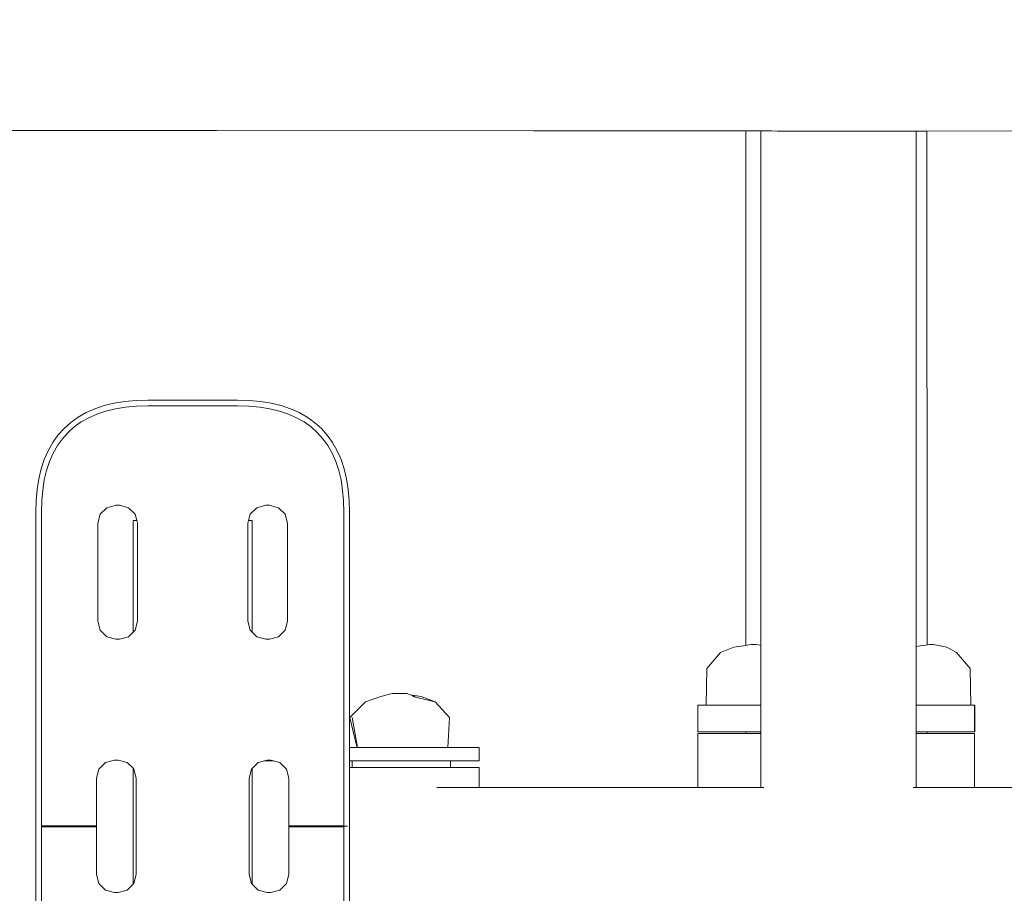
# Model space of a CAD drawing. Units: millimetres. Extents: x 1634 to 3783, y 1262 to 1733.
# Drawn here: x 1903 to 1942, y 1324 to 1359 of the extents above; entities that cross this region are included whole.
import ezdxf

# ---------------------------------------------------------------- set-up
doc = ezdxf.new("R2010")
doc.units = ezdxf.units.MM
doc.layers.get('Defpoints').update_dxf_attribs({"color": 250})
doc.layers.add('0-03 wymiary', color=6, linetype='Continuous', lineweight=5)
doc.layers.add('ProfileEdges_Nr_Pióra__7', color=7, linetype='Continuous', lineweight=18)
doc.styles.add('1-20 romans', font='romans.shx', dxfattribs={"width": 0.7, "height": 5})
doc.dimstyles.new('1-20', dxfattribs={"dimtxt": 5, "dimasz": 0.2, "dimexe": 2, "dimexo": 12.5, "dimgap": 1.25, "dimtad": 1, "dimdec": 0, "dimrnd": 0.5, "dimtxsty": '1-20 romans', "dimblk": 'BG dim mark', "dimcen": 0, "dimclrd": 256, "dimclre": 256, "dimclrt": 11, "dimadec": 0, "dimazin": 0, "dimtfac": 1, "dimtdec": 0, "dimtix": 1, "dimtmove": 1, "dimatfit": 3, "dimfxl": 0.5, "dimfxlon": 1, "dimarcsym": 0})

# ---------------------------------------------------------------- blocks, each defined once
blk = doc.blocks.new('BG dim mark')
for p, q in [((0, -10), (0, 10)), ((10, 0), (-10, 0))]:
    blk.add_line(p, q)
at = {"color": 0, "linetype": 'ByBlock', "const_width": 1.5}
blk.add_lwpolyline([(5, 5), (-5, -5)], dxfattribs=at)
blk = doc.blocks.new('*D39')
at = {"layer": '0-03 wymiary', "lineweight": -2, "transparency": 16777216}
for p, q in [((1826.536, 1471.527), (1824.436, 1471.527)), ((1826.436, 1310.669), (1826.436, 1471.327)), ((1826.536, 1310.469), (1824.436, 1310.469))]:
    blk.add_line(p, q, dxfattribs=at)
at = {"layer": 'Defpoints', "color": 0, "transparency": 16777216}
for p in [(1826.436, 1471.527), (1981.548, 1471.527), (1910.637, 1310.469)]:
    blk.add_point(p, dxfattribs=at)
at = {"layer": '0-03 wymiary', "lineweight": -2, "transparency": 16777216, "xscale": 0.2, "yscale": 0.2, "zscale": 0.2}
for p, rotation in [((1826.436, 1471.527), 90), ((1826.436, 1310.469), 270)]:
    blk.add_blockref('BG dim mark', p, dxfattribs=dict(at, rotation=rotation))
at = {"layer": '0-03 wymiary', "color": 11, "transparency": 16777216, "insert": (1822.686, 1390.998), "char_height": 5, "attachment_point": 5, "rotation": 90, "style": '1-20 romans', "bg_fill": 3, "box_fill_scale": 1.1, "bg_fill_color": 256, "bg_fill_true_color": 13158600, "bg_fill_transparency": 0}
blk.add_mtext('161', dxfattribs=at)
blk = doc.blocks.new('*D40')
at = {"layer": '0-03 wymiary', "lineweight": -2, "transparency": 16777216}
for p, q in [((1836.073, 1299.327), (1836.073, 1297.227)), ((1836.273, 1299.227), (2036.657, 1299.227)), ((2036.857, 1299.327), (2036.857, 1297.227))]:
    blk.add_line(p, q, dxfattribs=at)
at = {"layer": 'Defpoints', "color": 0, "transparency": 16777216}
for p in [(1836.073, 1399.38), (2036.857, 1385.874), (2036.857, 1299.227)]:
    blk.add_point(p, dxfattribs=at)
at = {"layer": '0-03 wymiary', "lineweight": -2, "transparency": 16777216, "xscale": 0.2, "yscale": 0.2, "zscale": 0.2, "rotation": 180}
blk.add_blockref('BG dim mark', (1836.073, 1299.227), dxfattribs=at)
at = {"layer": '0-03 wymiary', "lineweight": -2, "transparency": 16777216, "xscale": 0.2, "yscale": 0.2, "zscale": 0.2}
blk.add_blockref('BG dim mark', (2036.857, 1299.227), dxfattribs=at)
at = {"layer": '0-03 wymiary', "color": 11, "transparency": 16777216, "insert": (1936.465, 1302.977), "char_height": 5, "attachment_point": 5, "style": '1-20 romans', "bg_fill": 3, "box_fill_scale": 1.1, "bg_fill_color": 256, "bg_fill_true_color": 13158600, "bg_fill_transparency": 0}
blk.add_mtext('201', dxfattribs=at)

msp = doc.modelspace()

# ---------------------------------------------------------------- linework, layer by layer
at = {"layer": 'ProfileEdges_Nr_Pióra__7', "linetype": 'Continuous', "flags": 128}
for points in [[(1900.157, 1354.421), (1911.159, 1354.42)], [(1911.159, 1354.42), (1923.602, 1354.407)], [(1923.602, 1354.407), (1931.934, 1354.398)], [(1931.932, 1334.218), (1931.934, 1354.398)], [(1931.934, 1354.398), (1931.959, 1354.398)], [(1931.959, 1354.398), (1932.035, 1354.398)], [(1932.035, 1354.398), (1932.164, 1354.397)], [(1932.164, 1354.397), (1932.287, 1354.397)], [(1932.287, 1354.397), (1932.512, 1354.397)], [(1932.512, 1354.397), (1932.618, 1354.397)], [(1932.512, 1354.397), (1932.512, 1334.217)], [(1932.618, 1354.397), (1932.737, 1354.397)], [(1932.737, 1354.397), (1932.94, 1354.397)], [(1932.94, 1354.397), (1933.17, 1354.396)], [(1933.17, 1354.396), (1933.456, 1354.396)], [(1933.456, 1354.396), (1933.78, 1354.396)], [(1933.78, 1354.396), (1934.127, 1354.395)], [(1934.127, 1354.395), (1934.52, 1354.395)], [(1934.52, 1354.395), (1934.902, 1354.394)], [(1934.902, 1354.394), (1935.336, 1354.394)], [(1935.336, 1354.394), (1935.726, 1354.393)], [(1935.726, 1354.393), (1936.1, 1354.393)], [(1936.1, 1354.393), (1936.168, 1354.393)], [(1936.168, 1354.393), (1936.536, 1354.393)], [(1936.536, 1354.393), (1936.953, 1354.394)], [(1936.953, 1354.394), (1937.272, 1354.394)], [(1937.272, 1354.394), (1937.634, 1354.395)], [(1937.634, 1354.395), (1937.881, 1354.395)], [(1937.881, 1354.395), (1938.16, 1354.395)], [(1938.16, 1354.395), (1938.316, 1354.396)], [(1938.316, 1354.396), (1938.492, 1354.396)], [(1938.492, 1354.396), (1938.546, 1354.396)], [(1938.546, 1354.396), (1938.606, 1354.396)], [(1938.606, 1352.538), (1938.606, 1354.396)], [(1938.606, 1354.396), (1938.936, 1354.396)], [(1938.936, 1354.396), (1939.011, 1354.396)], [(1939.011, 1354.396), (1939.037, 1354.396)], [(1939.037, 1354.396), (1948.598, 1354.407)], [(1939.038, 1334.241), (1939.037, 1354.396)], [(1938.606, 1334.174), (1938.606, 1352.538)], [(1908.002, 1343.825), (1907.561, 1343.785)], [(1908.464, 1343.838), (1908.002, 1343.825)], [(1910.221, 1343.838), (1908.464, 1343.838)], [(1911.978, 1343.838), (1910.221, 1343.838)], [(1912.439, 1343.825), (1911.978, 1343.838)], [(1912.88, 1343.785), (1912.439, 1343.825)], [(1906.385, 1343.5), (1906.043, 1343.35)], [(1906.753, 1343.623), (1906.385, 1343.5)], [(1907.145, 1343.718), (1906.753, 1343.623)], [(1906.814, 1343.409), (1907.189, 1343.499)], [(1907.561, 1343.785), (1907.145, 1343.718)], [(1907.189, 1343.499), (1907.589, 1343.564)], [(1907.589, 1343.564), (1908.015, 1343.603)], [(1908.015, 1343.603), (1908.467, 1343.616)], [(1910.221, 1343.615), (1908.467, 1343.616)], [(1911.974, 1343.616), (1910.221, 1343.615)], [(1911.974, 1343.616), (1912.426, 1343.603)], [(1912.426, 1343.603), (1912.852, 1343.564)], [(1912.852, 1343.564), (1913.253, 1343.499)], [(1913.297, 1343.718), (1912.88, 1343.785)], [(1913.253, 1343.499), (1913.627, 1343.409)], [(1913.688, 1343.623), (1913.297, 1343.718)], [(1914.056, 1343.5), (1913.688, 1343.623)], [(1914.398, 1343.35), (1914.056, 1343.5)], [(1905.726, 1343.171), (1905.435, 1342.963)], [(1906.043, 1343.35), (1905.726, 1343.171)], [(1905.846, 1342.983), (1906.143, 1343.151)], [(1906.143, 1343.151), (1906.465, 1343.293)], [(1906.465, 1343.293), (1906.814, 1343.409)], [(1913.627, 1343.409), (1913.976, 1343.293)], [(1913.976, 1343.293), (1914.299, 1343.151)], [(1914.299, 1343.151), (1914.596, 1342.983)], [(1914.715, 1343.171), (1914.398, 1343.35)], [(1915.006, 1342.963), (1914.715, 1343.171)], [(1905.172, 1342.727), (1904.936, 1342.463)], [(1905.435, 1342.963), (1905.172, 1342.727)], [(1905.329, 1342.57), (1905.574, 1342.789)], [(1905.574, 1342.789), (1905.846, 1342.983)], [(1914.596, 1342.983), (1914.867, 1342.789)], [(1914.867, 1342.789), (1915.112, 1342.57)], [(1915.27, 1342.727), (1915.006, 1342.963)], [(1915.505, 1342.463), (1915.27, 1342.727)], [(1904.936, 1342.463), (1904.728, 1342.173)], [(1904.916, 1342.053), (1905.11, 1342.324)], [(1905.11, 1342.324), (1905.329, 1342.57)], [(1915.112, 1342.57), (1915.332, 1342.324)], [(1915.332, 1342.324), (1915.525, 1342.053)], [(1915.713, 1342.173), (1915.505, 1342.463)], [(1904.728, 1342.173), (1904.549, 1341.856)], [(1904.748, 1341.756), (1904.916, 1342.053)], [(1915.525, 1342.053), (1915.693, 1341.756)], [(1915.892, 1341.856), (1915.713, 1342.173)], [(1904.398, 1341.513), (1904.276, 1341.146)], [(1904.549, 1341.856), (1904.398, 1341.513)], [(1904.606, 1341.433), (1904.748, 1341.756)], [(1915.693, 1341.756), (1915.835, 1341.433)], [(1916.043, 1341.513), (1915.892, 1341.856)], [(1916.165, 1341.146), (1916.043, 1341.513)], [(1904.276, 1341.146), (1904.181, 1340.754)], [(1904.49, 1341.085), (1904.606, 1341.433)], [(1915.835, 1341.433), (1915.951, 1341.085)], [(1916.26, 1340.754), (1916.165, 1341.146)], [(1904.181, 1340.754), (1904.114, 1340.338)], [(1904.399, 1340.71), (1904.49, 1341.085)], [(1915.951, 1341.085), (1916.042, 1340.71)], [(1916.327, 1340.338), (1916.26, 1340.754)], [(1904.335, 1340.31), (1904.399, 1340.71)], [(1916.042, 1340.71), (1916.106, 1340.31)], [(1904.114, 1340.338), (1904.074, 1339.897)], [(1904.296, 1339.884), (1904.335, 1340.31)], [(1916.106, 1340.31), (1916.145, 1339.884)], [(1916.367, 1339.897), (1916.327, 1340.338)], [(1904.074, 1339.897), (1904.061, 1339.435)], [(1904.283, 1339.432), (1904.296, 1339.884)], [(1906.592, 1339.361), (1906.851, 1339.62)], [(1906.851, 1339.62), (1907.126, 1339.693)], [(1907.204, 1339.714), (1907.126, 1339.693)], [(1907.352, 1339.714), (1907.204, 1339.714)], [(1907.706, 1339.62), (1907.352, 1339.714)], [(1907.706, 1339.62), (1907.964, 1339.361)], [(1912.736, 1339.62), (1912.477, 1339.361)], [(1912.736, 1339.62), (1913.089, 1339.714)], [(1913.237, 1339.714), (1913.089, 1339.714)], [(1913.315, 1339.693), (1913.237, 1339.714)], [(1913.315, 1339.693), (1913.59, 1339.62)], [(1913.849, 1339.361), (1913.59, 1339.62)], [(1916.145, 1339.884), (1916.158, 1339.432)], [(1916.381, 1339.435), (1916.367, 1339.897)], [(1904.061, 1339.435), (1904.061, 1335.491)], [(1904.283, 1335.489), (1904.283, 1339.432)], [(1906.592, 1339.361), (1906.498, 1339.008)], [(1908.031, 1339.111), (1907.964, 1339.361)], [(1912.477, 1339.361), (1912.41, 1339.111)], [(1913.849, 1339.361), (1913.943, 1339.008)], [(1916.158, 1339.432), (1916.158, 1335.489)], [(1916.381, 1335.491), (1916.381, 1339.435)], [(1906.498, 1335.172), (1906.498, 1339.008)], [(1908.031, 1339.111), (1907.88, 1339.111)], [(1907.88, 1339.111), (1907.88, 1334.735)], [(1908.059, 1339.008), (1908.031, 1339.111)], [(1908.059, 1335.172), (1908.059, 1339.008)], [(1912.41, 1339.111), (1912.383, 1339.008)], [(1912.383, 1339.008), (1912.383, 1338.206)], [(1912.558, 1339.111), (1912.41, 1339.111)], [(1912.558, 1339.111), (1912.558, 1334.738)], [(1913.943, 1335.172), (1913.943, 1339.008)], [(1912.383, 1335.172), (1912.383, 1338.206)], [(1904.061, 1335.491), (1904.061, 1335.441)], [(1904.061, 1335.441), (1904.061, 1335.392)], [(1904.061, 1335.392), (1904.061, 1335.343)], [(1904.061, 1335.343), (1904.061, 1335.295)], [(1904.283, 1335.439), (1904.283, 1335.489)], [(1904.283, 1335.39), (1904.283, 1335.439)], [(1904.283, 1335.341), (1904.283, 1335.39)], [(1904.283, 1335.293), (1904.283, 1335.341)], [(1916.158, 1335.489), (1916.158, 1335.439)], [(1916.158, 1335.439), (1916.158, 1335.39)], [(1916.158, 1335.39), (1916.158, 1335.341)], [(1916.158, 1335.341), (1916.158, 1335.293)], [(1916.381, 1335.441), (1916.381, 1335.491)], [(1916.381, 1335.392), (1916.381, 1335.441)], [(1916.381, 1335.343), (1916.381, 1335.392)], [(1916.381, 1335.295), (1916.381, 1335.343)], [(1904.061, 1335.295), (1904.061, 1335.246)], [(1904.061, 1335.246), (1904.061, 1335.198)], [(1904.061, 1335.198), (1904.061, 1335.15)], [(1904.061, 1335.15), (1904.061, 1335.102)], [(1904.061, 1335.102), (1904.061, 1335.055)], [(1904.061, 1335.055), (1904.061, 1335.007)], [(1904.061, 1335.007), (1904.061, 1334.96)], [(1904.061, 1334.96), (1904.061, 1334.913)], [(1904.283, 1335.244), (1904.283, 1335.293)], [(1904.283, 1335.196), (1904.283, 1335.244)], [(1904.283, 1335.148), (1904.283, 1335.196)], [(1904.283, 1335.1), (1904.283, 1335.148)], [(1904.283, 1335.053), (1904.283, 1335.1)], [(1904.283, 1335.005), (1904.283, 1335.053)], [(1904.283, 1334.958), (1904.283, 1335.005)], [(1904.283, 1334.912), (1904.283, 1334.958)], [(1906.498, 1335.172), (1906.592, 1334.819)], [(1907.964, 1334.819), (1908.059, 1335.172)], [(1912.477, 1334.819), (1912.383, 1335.172)], [(1913.943, 1335.172), (1913.849, 1334.819)], [(1916.158, 1335.293), (1916.158, 1335.244)], [(1916.158, 1335.244), (1916.158, 1335.196)], [(1916.158, 1335.196), (1916.158, 1335.148)], [(1916.158, 1335.148), (1916.158, 1335.1)], [(1916.158, 1335.1), (1916.158, 1335.053)], [(1916.158, 1335.053), (1916.158, 1335.005)], [(1916.158, 1335.005), (1916.158, 1334.958)], [(1916.158, 1334.958), (1916.158, 1334.912)], [(1916.381, 1335.246), (1916.381, 1335.295)], [(1916.381, 1335.198), (1916.381, 1335.246)], [(1916.381, 1335.15), (1916.381, 1335.198)], [(1916.381, 1335.102), (1916.381, 1335.15)], [(1916.381, 1335.055), (1916.381, 1335.102)], [(1916.381, 1335.007), (1916.381, 1335.055)], [(1916.381, 1334.96), (1916.381, 1335.007)], [(1916.381, 1334.913), (1916.381, 1334.96)], [(1904.061, 1334.913), (1904.061, 1334.867)], [(1904.061, 1334.867), (1904.061, 1334.82)], [(1904.061, 1334.82), (1904.061, 1334.774)], [(1904.061, 1334.774), (1904.061, 1334.728)], [(1904.061, 1334.728), (1904.061, 1334.683)], [(1904.061, 1334.683), (1904.061, 1334.637)], [(1904.061, 1334.637), (1904.061, 1334.592)], [(1904.061, 1334.592), (1904.061, 1334.547)], [(1904.283, 1334.865), (1904.283, 1334.912)], [(1904.283, 1334.819), (1904.283, 1334.865)], [(1904.283, 1334.772), (1904.283, 1334.819)], [(1904.283, 1334.726), (1904.283, 1334.772)], [(1904.283, 1334.681), (1904.283, 1334.726)], [(1904.283, 1334.635), (1904.283, 1334.681)], [(1904.283, 1334.59), (1904.283, 1334.635)], [(1904.283, 1334.545), (1904.283, 1334.59)], [(1906.592, 1334.819), (1906.851, 1334.56)], [(1906.851, 1334.56), (1907.204, 1334.466)], [(1907.352, 1334.466), (1907.706, 1334.56)], [(1907.88, 1334.735), (1907.706, 1334.56)], [(1907.88, 1334.735), (1907.964, 1334.819)], [(1912.477, 1334.819), (1912.558, 1334.738)], [(1912.736, 1334.56), (1912.558, 1334.738)], [(1913.089, 1334.466), (1912.736, 1334.56)], [(1913.59, 1334.56), (1913.237, 1334.466)], [(1913.59, 1334.56), (1913.849, 1334.819)], [(1916.158, 1334.912), (1916.158, 1334.865)], [(1916.158, 1334.865), (1916.158, 1334.819)], [(1916.158, 1334.819), (1916.158, 1334.772)], [(1916.158, 1334.772), (1916.158, 1334.727)], [(1916.158, 1334.727), (1916.158, 1334.681)], [(1916.158, 1334.681), (1916.158, 1334.635)], [(1916.158, 1334.635), (1916.158, 1334.59)], [(1916.158, 1334.59), (1916.158, 1334.545)], [(1916.381, 1334.867), (1916.381, 1334.913)], [(1916.381, 1334.82), (1916.381, 1334.867)], [(1916.381, 1334.774), (1916.381, 1334.82)], [(1916.381, 1334.728), (1916.381, 1334.774)], [(1916.381, 1334.683), (1916.381, 1334.728)], [(1916.381, 1334.637), (1916.381, 1334.683)], [(1916.381, 1334.592), (1916.381, 1334.637)], [(1916.381, 1334.547), (1916.381, 1334.592)], [(1904.061, 1334.547), (1904.061, 1334.502)], [(1904.061, 1334.502), (1904.061, 1334.458)], [(1904.061, 1334.458), (1904.061, 1334.413)], [(1904.061, 1334.413), (1904.061, 1334.369)], [(1904.061, 1334.369), (1904.061, 1334.326)], [(1904.061, 1334.326), (1904.061, 1334.282)], [(1904.061, 1334.282), (1904.061, 1334.239)], [(1904.061, 1334.239), (1904.061, 1334.195)], [(1904.061, 1334.195), (1904.061, 1334.153)], [(1904.283, 1334.5), (1904.283, 1334.545)], [(1904.283, 1334.456), (1904.283, 1334.5)], [(1904.283, 1334.412), (1904.283, 1334.456)], [(1904.283, 1334.368), (1904.283, 1334.412)], [(1904.283, 1334.324), (1904.283, 1334.368)], [(1904.283, 1334.28), (1904.283, 1334.324)], [(1904.283, 1334.237), (1904.283, 1334.28)], [(1904.283, 1334.194), (1904.283, 1334.237)], [(1904.283, 1334.151), (1904.283, 1334.194)], [(1907.352, 1334.466), (1907.204, 1334.466)], [(1913.089, 1334.466), (1913.237, 1334.466)], [(1916.158, 1334.545), (1916.158, 1334.5)], [(1916.158, 1334.5), (1916.158, 1334.456)], [(1916.158, 1334.456), (1916.158, 1334.412)], [(1916.158, 1334.412), (1916.158, 1334.368)], [(1916.158, 1334.368), (1916.158, 1334.324)], [(1916.158, 1334.324), (1916.158, 1334.28)], [(1916.158, 1334.28), (1916.158, 1334.237)], [(1916.158, 1334.237), (1916.158, 1334.194)], [(1916.158, 1334.194), (1916.158, 1334.151)], [(1916.381, 1334.502), (1916.381, 1334.547)], [(1916.381, 1334.458), (1916.381, 1334.502)], [(1916.381, 1334.413), (1916.381, 1334.458)], [(1916.381, 1334.369), (1916.381, 1334.413)], [(1916.381, 1334.326), (1916.381, 1334.369)], [(1916.381, 1334.282), (1916.381, 1334.326)], [(1916.381, 1334.239), (1916.381, 1334.282)], [(1916.381, 1334.195), (1916.381, 1334.239)], [(1916.381, 1334.153), (1916.381, 1334.195)], [(1931.454, 1334.144), (1931.932, 1334.218)], [(1931.932, 1334.218), (1931.982, 1334.225)], [(1931.982, 1334.225), (1932.128, 1334.248)], [(1932.128, 1334.248), (1932.166, 1334.254)], [(1932.185, 1334.254), (1932.166, 1334.254)], [(1932.338, 1334.254), (1932.185, 1334.254)], [(1932.422, 1334.236), (1932.338, 1334.254)], [(1932.512, 1334.217), (1932.422, 1334.236)], [(1932.512, 1334.217), (1932.512, 1334.144)], [(1938.606, 1334.174), (1938.693, 1334.188)], [(1938.606, 1334.145), (1938.606, 1334.169)], [(1938.693, 1334.188), (1938.843, 1334.211)], [(1938.843, 1334.211), (1938.989, 1334.233)], [(1938.989, 1334.233), (1939.038, 1334.241)], [(1939.038, 1334.241), (1939.126, 1334.254)], [(1939.298, 1334.254), (1939.126, 1334.254)], [(1939.821, 1334.145), (1939.298, 1334.254)], [(1904.061, 1334.153), (1904.061, 1334.11)], [(1904.061, 1334.11), (1904.061, 1332.542)], [(1904.283, 1334.108), (1904.283, 1334.151)], [(1904.283, 1332.542), (1904.283, 1334.108)], [(1916.158, 1334.151), (1916.158, 1334.108)], [(1916.158, 1334.108), (1916.158, 1332.542)], [(1916.381, 1334.11), (1916.381, 1334.153)], [(1916.381, 1332.542), (1916.381, 1334.11)], [(1930.931, 1333.937), (1930.392, 1333.315)], [(1931.454, 1334.144), (1930.931, 1333.937)], [(1932.512, 1334.144), (1932.512, 1334.061)], [(1932.512, 1334.061), (1932.512, 1333.937)], [(1932.512, 1333.937), (1932.512, 1333.427)], [(1938.606, 1333.997), (1938.606, 1334.145)], [(1938.606, 1333.937), (1938.606, 1333.997)], [(1938.606, 1333.417), (1938.606, 1333.937)], [(1939.821, 1334.145), (1940.195, 1333.937)], [(1940.195, 1333.937), (1940.735, 1333.316)], [(1932.512, 1333.427), (1932.512, 1333.315)], [(1938.606, 1333.316), (1938.606, 1333.417)], [(1930.392, 1333.315), (1930.371, 1331.874)], [(1932.512, 1333.315), (1932.512, 1333.055)], [(1932.512, 1333.055), (1932.512, 1332.49)], [(1938.606, 1333.08), (1938.606, 1333.316)], [(1938.606, 1331.874), (1938.606, 1333.08)], [(1940.735, 1333.316), (1940.756, 1331.874)], [(1904.061, 1332.542), (1904.061, 1332.5)], [(1904.061, 1332.5), (1904.061, 1332.457)], [(1904.061, 1332.457), (1904.061, 1332.414)], [(1904.061, 1332.414), (1904.061, 1332.37)], [(1904.061, 1332.37), (1904.061, 1332.327)], [(1904.061, 1332.327), (1904.061, 1332.283)], [(1904.061, 1332.283), (1904.061, 1332.239)], [(1904.061, 1332.239), (1904.061, 1332.194)], [(1904.283, 1332.499), (1904.283, 1332.542)], [(1904.283, 1332.456), (1904.283, 1332.499)], [(1904.283, 1332.413), (1904.283, 1332.456)], [(1904.283, 1332.369), (1904.283, 1332.413)], [(1904.283, 1332.326), (1904.283, 1332.369)], [(1904.283, 1332.282), (1904.283, 1332.326)], [(1904.283, 1332.238), (1904.283, 1332.282)], [(1904.283, 1332.194), (1904.283, 1332.238)], [(1916.158, 1332.542), (1916.158, 1332.499)], [(1916.158, 1332.499), (1916.158, 1332.456)], [(1916.158, 1332.456), (1916.158, 1332.413)], [(1916.158, 1332.413), (1916.158, 1332.369)], [(1916.158, 1332.369), (1916.158, 1332.326)], [(1916.158, 1332.326), (1916.158, 1332.282)], [(1916.158, 1332.282), (1916.158, 1332.238)], [(1916.158, 1332.238), (1916.158, 1332.194)], [(1916.381, 1332.5), (1916.381, 1332.542)], [(1916.381, 1332.457), (1916.381, 1332.5)], [(1916.381, 1332.414), (1916.381, 1332.457)], [(1916.381, 1332.37), (1916.381, 1332.414)], [(1916.381, 1332.327), (1916.381, 1332.37)], [(1916.381, 1332.283), (1916.381, 1332.327)], [(1916.381, 1332.239), (1916.381, 1332.283)], [(1916.381, 1332.194), (1916.381, 1332.239)], [(1917.61, 1332.216), (1918.043, 1332.325)], [(1918.043, 1332.325), (1918.632, 1332.325)], [(1918.754, 1332.279), (1918.632, 1332.325)], [(1918.754, 1332.279), (1919.192, 1332.216)], [(1918.802, 1332.26), (1918.754, 1332.279)], [(1918.921, 1332.216), (1918.802, 1332.26)], [(1932.512, 1332.49), (1932.512, 1331.874)], [(1904.061, 1332.194), (1904.061, 1332.15)], [(1904.061, 1332.15), (1904.061, 1332.105)], [(1904.061, 1332.105), (1904.061, 1332.06)], [(1904.061, 1332.06), (1904.061, 1332.015)], [(1904.061, 1332.015), (1904.061, 1331.969)], [(1904.061, 1331.969), (1904.061, 1331.924)], [(1904.061, 1331.924), (1904.061, 1331.878)], [(1904.061, 1331.878), (1904.061, 1331.832)], [(1904.283, 1332.149), (1904.283, 1332.194)], [(1904.283, 1332.104), (1904.283, 1332.149)], [(1904.283, 1332.059), (1904.283, 1332.104)], [(1904.283, 1332.014), (1904.283, 1332.059)], [(1904.283, 1331.969), (1904.283, 1332.014)], [(1904.283, 1331.923), (1904.283, 1331.969)], [(1904.283, 1331.877), (1904.283, 1331.923)], [(1904.283, 1331.831), (1904.283, 1331.877)], [(1916.158, 1332.194), (1916.158, 1332.149)], [(1916.158, 1332.149), (1916.158, 1332.104)], [(1916.158, 1332.104), (1916.158, 1332.059)], [(1916.158, 1332.059), (1916.158, 1332.014)], [(1916.158, 1332.014), (1916.158, 1331.969)], [(1916.158, 1331.969), (1916.158, 1331.923)], [(1916.158, 1331.923), (1916.158, 1331.877)], [(1916.158, 1331.877), (1916.158, 1331.831)], [(1916.381, 1332.15), (1916.381, 1332.194)], [(1916.381, 1332.105), (1916.381, 1332.15)], [(1916.381, 1332.06), (1916.381, 1332.105)], [(1916.381, 1332.015), (1916.381, 1332.06)], [(1916.381, 1331.969), (1916.381, 1332.015)], [(1916.381, 1331.924), (1916.381, 1331.969)], [(1916.381, 1331.878), (1916.381, 1331.924)], [(1916.381, 1331.832), (1916.381, 1331.878)], [(1917.006, 1332.008), (1916.382, 1331.386)], [(1917.61, 1332.216), (1917.006, 1332.008)], [(1918.866, 1332.216), (1919.014, 1332.18)], [(1919.014, 1332.18), (1918.921, 1332.216)], [(1919.014, 1332.18), (1919.345, 1332.101)], [(1919.192, 1332.216), (1919.737, 1332.008)], [(1919.345, 1332.101), (1919.737, 1332.008)], [(1919.737, 1332.008), (1920.293, 1331.386)], [(1930.044, 1330.832), (1930.044, 1331.874)], [(1930.126, 1331.874), (1930.044, 1331.874)], [(1930.371, 1331.874), (1930.126, 1331.874)], [(1930.696, 1331.874), (1930.371, 1331.874)], [(1930.771, 1331.874), (1930.703, 1331.874)], [(1931.314, 1331.874), (1930.771, 1331.874)], [(1931.984, 1331.874), (1931.314, 1331.874)], [(1932.08, 1331.874), (1931.984, 1331.874)], [(1932.512, 1331.874), (1932.09, 1331.874)], [(1932.512, 1331.874), (1932.512, 1331.542)], [(1938.966, 1331.874), (1938.606, 1331.874)], [(1938.606, 1331.391), (1938.606, 1331.874)], [(1939.04, 1331.874), (1938.966, 1331.874)], [(1939.635, 1331.874), (1939.05, 1331.874)], [(1940.178, 1331.874), (1939.635, 1331.874)], [(1940.427, 1331.874), (1940.178, 1331.874)], [(1940.578, 1331.874), (1940.431, 1331.874)], [(1940.578, 1331.874), (1940.756, 1331.874)], [(1940.823, 1331.874), (1940.756, 1331.874)], [(1940.906, 1331.874), (1940.823, 1331.874)], [(1940.917, 1331.874), (1940.906, 1331.874)], [(1940.906, 1330.883), (1940.906, 1331.874)], [(1940.917, 1330.832), (1940.917, 1331.874)], [(1904.061, 1331.832), (1904.061, 1331.785)], [(1904.061, 1331.785), (1904.061, 1331.739)], [(1904.061, 1331.739), (1904.061, 1331.692)], [(1904.061, 1331.692), (1904.061, 1331.645)], [(1904.061, 1331.645), (1904.061, 1331.598)], [(1904.061, 1331.598), (1904.061, 1331.55)], [(1904.061, 1331.55), (1904.061, 1331.502)], [(1904.061, 1331.502), (1904.061, 1331.454)], [(1904.283, 1331.785), (1904.283, 1331.831)], [(1904.283, 1331.738), (1904.283, 1331.785)], [(1904.283, 1331.691), (1904.283, 1331.738)], [(1904.283, 1331.644), (1904.283, 1331.691)], [(1904.283, 1331.597), (1904.283, 1331.644)], [(1904.283, 1331.549), (1904.283, 1331.597)], [(1904.283, 1331.502), (1904.283, 1331.549)], [(1904.283, 1331.454), (1904.283, 1331.502)], [(1916.158, 1331.831), (1916.158, 1331.785)], [(1916.158, 1331.785), (1916.158, 1331.738)], [(1916.158, 1331.738), (1916.158, 1331.691)], [(1916.158, 1331.691), (1916.158, 1331.644)], [(1916.158, 1331.644), (1916.158, 1331.597)], [(1916.158, 1331.597), (1916.158, 1331.549)], [(1916.158, 1331.549), (1916.158, 1331.502)], [(1916.158, 1331.502), (1916.158, 1331.454)], [(1916.381, 1331.785), (1916.381, 1331.832)], [(1916.381, 1331.739), (1916.381, 1331.785)], [(1916.381, 1331.692), (1916.381, 1331.739)], [(1916.381, 1331.645), (1916.381, 1331.692)], [(1916.381, 1331.598), (1916.381, 1331.645)], [(1916.381, 1331.55), (1916.381, 1331.598)], [(1916.381, 1331.502), (1916.381, 1331.55)], [(1916.381, 1331.454), (1916.381, 1331.502)], [(1932.512, 1331.542), (1932.512, 1330.832)], [(1904.061, 1331.454), (1904.061, 1331.406)], [(1904.061, 1331.406), (1904.061, 1331.358)], [(1904.061, 1331.358), (1904.061, 1331.309)], [(1904.061, 1331.309), (1904.061, 1331.26)], [(1904.061, 1331.26), (1904.061, 1331.211)], [(1904.061, 1331.211), (1904.061, 1331.161)], [(1904.061, 1331.161), (1904.061, 1327.142)], [(1904.283, 1331.405), (1904.283, 1331.454)], [(1904.283, 1331.357), (1904.283, 1331.405)], [(1904.283, 1331.308), (1904.283, 1331.357)], [(1904.283, 1331.259), (1904.283, 1331.308)], [(1904.283, 1331.21), (1904.283, 1331.259)], [(1904.283, 1331.161), (1904.283, 1331.21)], [(1904.283, 1327.142), (1904.283, 1331.161)], [(1916.158, 1331.454), (1916.158, 1331.405)], [(1916.158, 1331.405), (1916.158, 1331.357)], [(1916.158, 1331.357), (1916.158, 1331.308)], [(1916.158, 1331.308), (1916.158, 1331.259)], [(1916.158, 1331.259), (1916.158, 1331.21)], [(1916.158, 1331.21), (1916.158, 1331.161)], [(1916.158, 1331.161), (1916.158, 1327.142)], [(1916.381, 1331.406), (1916.381, 1331.454)], [(1916.382, 1331.386), (1916.381, 1331.406)], [(1916.381, 1331.358), (1916.382, 1331.386)], [(1916.381, 1331.309), (1916.381, 1331.358)], [(1916.381, 1331.26), (1916.381, 1331.309)], [(1916.381, 1331.211), (1916.381, 1331.26)], [(1916.381, 1331.161), (1916.381, 1331.211)], [(1916.381, 1330.213), (1916.381, 1331.161)], [(1916.558, 1330.665), (1916.382, 1331.386)], [(1916.687, 1330.213), (1916.478, 1331.386)], [(1920.234, 1330.213), (1920.293, 1331.386)], [(1938.606, 1330.832), (1938.606, 1331.391)], [(1930.126, 1330.832), (1930.044, 1330.832)], [(1930.044, 1328.645), (1930.044, 1330.767)], [(1930.127, 1330.767), (1930.044, 1330.767)], [(1930.371, 1330.832), (1930.126, 1330.832)], [(1930.372, 1330.767), (1930.127, 1330.767)], [(1930.371, 1330.832), (1930.771, 1330.832)], [(1930.772, 1330.767), (1930.372, 1330.767)], [(1931.314, 1330.832), (1930.771, 1330.832)], [(1931.315, 1330.767), (1930.772, 1330.767)], [(1931.932, 1330.832), (1931.314, 1330.832)], [(1931.932, 1330.767), (1931.315, 1330.767)], [(1931.932, 1330.767), (1931.932, 1330.832)], [(1931.963, 1330.832), (1931.932, 1330.832)], [(1931.984, 1330.767), (1931.932, 1330.767)], [(1931.963, 1330.832), (1931.984, 1330.832)], [(1931.985, 1330.832), (1932.143, 1330.832)], [(1932.144, 1330.767), (1931.985, 1330.767)], [(1932.143, 1330.832), (1932.188, 1330.832)], [(1932.189, 1330.767), (1932.144, 1330.767)], [(1932.188, 1330.832), (1932.445, 1330.832)], [(1932.446, 1330.767), (1932.189, 1330.767)], [(1932.445, 1330.832), (1932.512, 1330.832)], [(1932.512, 1330.767), (1932.446, 1330.767)], [(1932.512, 1330.832), (1932.512, 1330.767)], [(1932.512, 1330.767), (1932.512, 1329.064)], [(1938.606, 1330.832), (1938.709, 1330.832)], [(1938.606, 1330.767), (1938.606, 1330.832)], [(1938.709, 1330.767), (1938.606, 1330.767)], [(1938.606, 1329.064), (1938.606, 1330.767)], [(1938.709, 1330.832), (1938.827, 1330.832)], [(1938.827, 1330.767), (1938.709, 1330.767)], [(1938.827, 1330.832), (1938.966, 1330.832)], [(1938.966, 1330.767), (1938.827, 1330.767)], [(1938.966, 1330.832), (1938.985, 1330.832)], [(1938.985, 1330.767), (1938.966, 1330.767)], [(1938.985, 1330.832), (1939.039, 1330.832)], [(1939.039, 1330.767), (1938.985, 1330.767)], [(1939.039, 1330.767), (1939.039, 1330.832)], [(1939.039, 1330.832), (1939.635, 1330.832)], [(1939.039, 1330.767), (1939.636, 1330.767)], [(1939.635, 1330.832), (1940.178, 1330.832)], [(1940.179, 1330.767), (1939.636, 1330.767)], [(1940.178, 1330.832), (1940.578, 1330.832)], [(1940.579, 1330.767), (1940.179, 1330.767)], [(1940.578, 1330.832), (1940.823, 1330.832)], [(1940.824, 1330.767), (1940.579, 1330.767)], [(1940.823, 1330.832), (1940.906, 1330.832)], [(1940.906, 1330.767), (1940.824, 1330.767)], [(1940.906, 1330.832), (1940.906, 1330.881)], [(1940.906, 1330.832), (1940.917, 1330.832)], [(1940.906, 1328.645), (1940.906, 1330.767)], [(1916.659, 1330.253), (1916.558, 1330.665)], [(1916.434, 1330.213), (1916.381, 1330.213)], [(1916.381, 1329.787), (1916.381, 1330.213)], [(1916.434, 1330.213), (1916.621, 1330.213)], [(1916.668, 1330.213), (1916.621, 1330.213)], [(1916.668, 1330.213), (1916.659, 1330.253)], [(1916.668, 1330.213), (1916.687, 1330.213)], [(1916.687, 1330.213), (1916.822, 1330.213)], [(1916.822, 1330.213), (1917.623, 1330.213)], [(1917.623, 1330.213), (1917.727, 1330.213)], [(1917.727, 1330.213), (1917.958, 1330.213)], [(1917.958, 1330.213), (1918.145, 1330.213)], [(1918.145, 1330.213), (1918.299, 1330.213)], [(1918.709, 1330.213), (1918.299, 1330.213)], [(1919.112, 1330.213), (1918.709, 1330.213)], [(1919.502, 1330.213), (1919.112, 1330.213)], [(1919.502, 1330.213), (1919.872, 1330.213)], [(1919.935, 1330.213), (1919.872, 1330.213)], [(1920.007, 1330.213), (1919.935, 1330.213)], [(1920.216, 1330.213), (1920.007, 1330.213)], [(1920.216, 1330.213), (1920.234, 1330.213)], [(1920.234, 1330.213), (1920.527, 1330.213)], [(1920.527, 1330.213), (1920.801, 1330.213)], [(1921.032, 1330.213), (1920.801, 1330.213)], [(1921.218, 1330.213), (1921.032, 1330.213)], [(1921.354, 1330.213), (1921.218, 1330.213)], [(1921.354, 1330.213), (1921.438, 1330.213)], [(1921.469, 1330.213), (1921.438, 1330.213)], [(1921.469, 1329.69), (1921.469, 1330.213)], [(1906.8, 1329.623), (1906.541, 1329.364)], [(1906.8, 1329.623), (1907.153, 1329.717)], [(1907.301, 1329.717), (1907.153, 1329.717)], [(1907.301, 1329.717), (1907.654, 1329.623)], [(1907.654, 1329.623), (1907.88, 1329.397)], [(1912.558, 1329.394), (1912.787, 1329.623)], [(1913.039, 1329.69), (1912.787, 1329.623)], [(1913.14, 1329.717), (1913.039, 1329.69)], [(1913.039, 1329.69), (1913.39, 1329.69)], [(1913.14, 1329.717), (1913.289, 1329.717)], [(1913.39, 1329.69), (1913.289, 1329.717)], [(1913.642, 1329.623), (1913.39, 1329.69)], [(1913.642, 1329.623), (1913.9, 1329.364)], [(1916.381, 1329.69), (1916.381, 1329.787)], [(1916.381, 1329.69), (1916.485, 1329.69)], [(1916.381, 1329.429), (1916.381, 1329.69)], [(1916.485, 1329.429), (1916.485, 1329.69)], [(1916.487, 1329.69), (1916.509, 1329.69)], [(1916.509, 1329.69), (1917.3, 1329.69)], [(1917.335, 1329.69), (1917.3, 1329.69)], [(1918.299, 1329.69), (1917.335, 1329.69)], [(1918.463, 1329.69), (1918.299, 1329.69)], [(1918.498, 1329.69), (1918.463, 1329.69)], [(1918.519, 1329.69), (1918.498, 1329.69)], [(1918.709, 1329.69), (1918.519, 1329.69)], [(1919.112, 1329.69), (1918.709, 1329.69)], [(1919.502, 1329.69), (1919.112, 1329.69)], [(1919.872, 1329.69), (1919.502, 1329.69)], [(1920.216, 1329.69), (1919.872, 1329.69)], [(1920.345, 1329.69), (1920.216, 1329.69)], [(1920.345, 1329.429), (1920.345, 1329.69)], [(1920.345, 1329.69), (1920.527, 1329.69)], [(1920.527, 1329.69), (1920.801, 1329.69)], [(1920.801, 1329.69), (1921.032, 1329.69)], [(1921.032, 1329.69), (1921.218, 1329.69)], [(1921.218, 1329.69), (1921.354, 1329.69)], [(1921.354, 1329.69), (1921.438, 1329.69)], [(1921.469, 1329.69), (1921.438, 1329.69)], [(1906.446, 1329.011), (1906.541, 1329.364)], [(1907.88, 1329.397), (1907.88, 1324.845)], [(1907.913, 1329.364), (1907.88, 1329.397)], [(1908.007, 1329.011), (1907.913, 1329.364)], [(1912.529, 1329.364), (1912.434, 1329.011)], [(1912.558, 1329.394), (1912.529, 1329.364)], [(1912.558, 1329.394), (1912.558, 1324.848)], [(1913.995, 1329.011), (1913.9, 1329.364)], [(1916.381, 1327.822), (1916.381, 1329.429)], [(1916.485, 1329.429), (1916.381, 1329.429)], [(1916.491, 1329.429), (1916.536, 1329.429)], [(1916.536, 1329.429), (1916.583, 1329.429)], [(1916.583, 1329.429), (1916.886, 1329.429)], [(1916.886, 1329.429), (1917.206, 1329.429)], [(1917.206, 1329.429), (1917.301, 1329.429)], [(1917.301, 1329.429), (1917.372, 1329.429)], [(1917.372, 1329.429), (1917.541, 1329.429)], [(1917.541, 1329.429), (1917.886, 1329.429)], [(1918.237, 1329.429), (1917.886, 1329.429)], [(1918.237, 1329.429), (1918.463, 1329.429)], [(1918.535, 1329.429), (1918.463, 1329.429)], [(1918.535, 1329.429), (1918.579, 1329.429)], [(1918.937, 1329.429), (1918.589, 1329.429)], [(1919.278, 1329.429), (1918.937, 1329.429)], [(1919.607, 1329.429), (1919.278, 1329.429)], [(1919.607, 1329.429), (1919.92, 1329.429)], [(1919.92, 1329.429), (1920.213, 1329.429)], [(1920.345, 1329.429), (1920.213, 1329.429)], [(1920.345, 1329.429), (1920.482, 1329.429)], [(1920.725, 1329.429), (1920.482, 1329.429)], [(1920.937, 1329.429), (1920.725, 1329.429)], [(1921.116, 1329.429), (1920.937, 1329.429)], [(1921.26, 1329.429), (1921.116, 1329.429)], [(1921.368, 1329.429), (1921.26, 1329.429)], [(1921.437, 1329.429), (1921.368, 1329.429)], [(1921.468, 1329.429), (1921.437, 1329.429)], [(1921.468, 1328.645), (1921.468, 1329.429)], [(1906.446, 1327.142), (1906.446, 1329.011)], [(1908.007, 1329.011), (1908.007, 1327.142)], [(1912.434, 1329.011), (1912.434, 1327.142)], [(1913.995, 1327.142), (1913.995, 1329.011)], [(1932.512, 1329.064), (1932.512, 1328.645)], [(1938.606, 1328.645), (1938.606, 1329.064)], [(1919.92, 1328.645), (1919.8, 1328.645)], [(1919.96, 1328.645), (1919.92, 1328.645)], [(1920.213, 1328.645), (1919.96, 1328.645)], [(1920.25, 1328.645), (1920.213, 1328.645)], [(1920.482, 1328.645), (1920.25, 1328.645)], [(1920.515, 1328.645), (1920.482, 1328.645)], [(1920.725, 1328.645), (1920.515, 1328.645)], [(1920.753, 1328.645), (1920.725, 1328.645)], [(1920.937, 1328.645), (1920.753, 1328.645)], [(1920.961, 1328.645), (1920.937, 1328.645)], [(1921.116, 1328.645), (1920.961, 1328.645)], [(1921.136, 1328.645), (1921.116, 1328.645)], [(1921.26, 1328.645), (1921.136, 1328.645)], [(1921.275, 1328.645), (1921.26, 1328.645)], [(1921.368, 1328.645), (1921.275, 1328.645)], [(1921.437, 1328.645), (1921.377, 1328.645)], [(1921.468, 1328.645), (1921.442, 1328.645)], [(1921.468, 1328.645), (1930.044, 1328.645)], [(1930.105, 1328.645), (1930.044, 1328.645)], [(1930.127, 1328.645), (1930.105, 1328.645)], [(1930.308, 1328.645), (1930.127, 1328.645)], [(1930.372, 1328.645), (1930.308, 1328.645)], [(1930.668, 1328.645), (1930.372, 1328.645)], [(1930.772, 1328.645), (1930.668, 1328.645)], [(1931.174, 1328.645), (1930.772, 1328.645)], [(1931.315, 1328.645), (1931.174, 1328.645)], [(1931.81, 1328.645), (1931.315, 1328.645)], [(1931.984, 1328.645), (1931.81, 1328.645)], [(1932.512, 1328.645), (1931.984, 1328.645)], [(1932.628, 1328.645), (1932.512, 1328.645)], [(1938.596, 1328.645), (1938.492, 1328.645)], [(1938.764, 1328.645), (1938.606, 1328.645)], [(1938.966, 1328.645), (1938.764, 1328.645)], [(1939.461, 1328.645), (1938.966, 1328.645)], [(1939.636, 1328.645), (1939.461, 1328.645)], [(1940.037, 1328.645), (1939.636, 1328.645)], [(1940.179, 1328.645), (1940.037, 1328.645)], [(1940.475, 1328.645), (1940.179, 1328.645)], [(1940.579, 1328.645), (1940.475, 1328.645)], [(1940.76, 1328.645), (1940.579, 1328.645)], [(1940.824, 1328.645), (1940.76, 1328.645)], [(1940.885, 1328.645), (1940.824, 1328.645)], [(1940.906, 1328.645), (1940.885, 1328.645)], [(1949.432, 1328.645), (1940.906, 1328.645)], [(1916.381, 1327.142), (1916.381, 1327.822)], [(1904.061, 1327.121), (1904.061, 1327.142)], [(1904.061, 1327.121), (1904.061, 1327.099)], [(1904.061, 1327.099), (1904.061, 1323.08)], [(1904.283, 1327.142), (1906.446, 1327.142)], [(1904.283, 1327.142), (1904.283, 1327.121)], [(1904.283, 1327.099), (1904.283, 1327.121)], [(1904.283, 1323.081), (1904.283, 1327.099)], [(1906.446, 1327.099), (1904.283, 1327.099)], [(1906.446, 1327.142), (1906.446, 1327.099)], [(1906.446, 1327.099), (1906.446, 1325.231)], [(1908.007, 1327.142), (1908.007, 1327.121)], [(1908.007, 1327.099), (1908.007, 1327.121)], [(1908.007, 1325.231), (1908.007, 1327.099)], [(1912.434, 1327.121), (1912.434, 1327.142)], [(1912.434, 1327.121), (1912.434, 1327.099)], [(1912.434, 1325.231), (1912.434, 1327.099)], [(1913.995, 1327.142), (1915.195, 1327.142)], [(1913.995, 1327.142), (1913.995, 1327.099)], [(1913.995, 1327.099), (1913.995, 1325.231)], [(1915.195, 1327.099), (1913.995, 1327.099)], [(1915.195, 1327.099), (1915.195, 1327.142)], [(1915.213, 1327.142), (1915.223, 1327.142)], [(1915.224, 1327.099), (1915.213, 1327.099)], [(1915.223, 1327.142), (1915.253, 1327.142)], [(1915.253, 1327.099), (1915.224, 1327.099)], [(1915.253, 1327.142), (1915.287, 1327.142)], [(1915.288, 1327.099), (1915.253, 1327.099)], [(1915.287, 1327.142), (1915.34, 1327.142)], [(1915.34, 1327.099), (1915.288, 1327.099)], [(1915.34, 1327.142), (1915.389, 1327.142)], [(1915.39, 1327.099), (1915.34, 1327.099)], [(1915.389, 1327.142), (1915.465, 1327.142)], [(1915.465, 1327.099), (1915.39, 1327.099)], [(1915.465, 1327.142), (1915.529, 1327.142)], [(1915.53, 1327.099), (1915.465, 1327.099)], [(1915.529, 1327.142), (1915.625, 1327.142)], [(1915.625, 1327.099), (1915.53, 1327.099)], [(1915.625, 1327.142), (1915.703, 1327.142)], [(1915.704, 1327.099), (1915.625, 1327.099)], [(1915.703, 1327.142), (1915.82, 1327.142)], [(1915.82, 1327.099), (1915.704, 1327.099)], [(1915.82, 1327.142), (1915.91, 1327.142)], [(1915.912, 1327.099), (1915.82, 1327.099)], [(1915.91, 1327.142), (1916.047, 1327.142)], [(1916.047, 1327.099), (1915.912, 1327.099)], [(1916.047, 1327.142), (1916.148, 1327.142)], [(1916.15, 1327.099), (1916.047, 1327.099)], [(1916.158, 1327.128), (1916.158, 1327.142)], [(1916.18, 1327.128), (1916.158, 1327.128)], [(1916.158, 1327.121), (1916.158, 1327.099)], [(1916.158, 1327.098), (1916.158, 1323.081)], [(1916.18, 1327.128), (1916.228, 1327.128)], [(1916.228, 1327.128), (1916.24, 1327.128)], [(1916.24, 1327.128), (1916.255, 1327.128)], [(1916.302, 1327.128), (1916.263, 1327.128)], [(1916.381, 1327.121), (1916.381, 1327.142)], [(1916.381, 1327.121), (1916.381, 1327.099)], [(1916.381, 1323.676), (1916.381, 1327.099)], [(1906.446, 1325.231), (1906.541, 1324.878)], [(1907.913, 1324.878), (1908.007, 1325.231)], [(1912.434, 1325.231), (1912.529, 1324.878)], [(1913.995, 1325.231), (1913.9, 1324.878)], [(1906.8, 1324.619), (1906.541, 1324.878)], [(1906.8, 1324.619), (1907.153, 1324.525)], [(1907.301, 1324.525), (1907.153, 1324.525)], [(1907.301, 1324.525), (1907.654, 1324.619)], [(1907.88, 1324.845), (1907.654, 1324.619)], [(1907.88, 1324.845), (1907.913, 1324.878)], [(1912.529, 1324.878), (1912.558, 1324.848)], [(1912.787, 1324.619), (1912.558, 1324.848)], [(1913.14, 1324.525), (1912.787, 1324.619)], [(1913.14, 1324.525), (1913.289, 1324.525)], [(1913.642, 1324.619), (1913.289, 1324.525)], [(1913.642, 1324.619), (1913.9, 1324.878)]]:
    msp.add_lwpolyline(points, dxfattribs=at)

# ---------------------------------------------------------------- next in the draw order: dimensions: what is measured, and where the dimension line sits
at = {"layer": '0-03 wymiary'}
dim = msp.add_linear_dim(base=(1826.436, 1471.527), p1=(1910.637, 1310.469), p2=(1981.548, 1471.527), angle=90, dimstyle='1-20', override={"dimfxl": 0.1, "dimtfill": 1}, dxfattribs=at)
dim.commit()
dim.dimension.update_dxf_attribs({"geometry": '*D39', "text_midpoint": (1822.686, 1390.998)})

# ---------------------------------------------------------------- next in the draw order: dimensions: what is measured, and where the dimension line sits
at = {"layer": '0-03 wymiary', "color": 0}
dim = msp.add_linear_dim(base=(2036.857, 1299.227), p1=(1836.073, 1399.38), p2=(2036.857, 1385.874), dimstyle='1-20', override={"dimfxl": 0.1, "dimtfill": 1}, dxfattribs=at)
dim.commit()
dim.dimension.update_dxf_attribs({"geometry": '*D40', "text_midpoint": (1936.465, 1302.977)})

doc.saveas('drawing.dxf')
